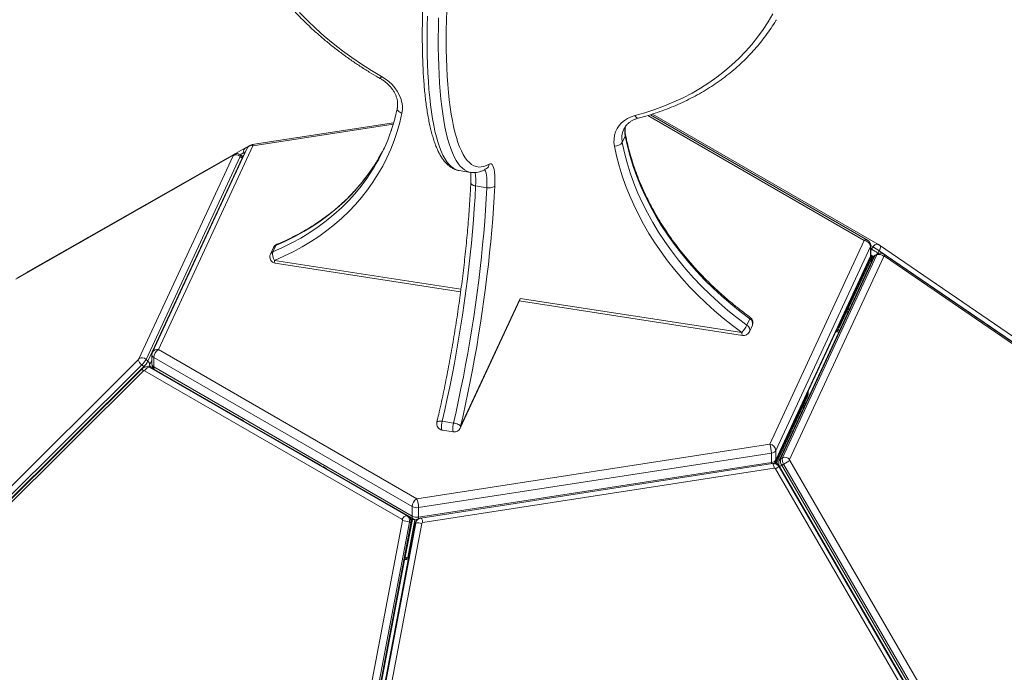
# Model space of a CAD drawing. Units: millimetres. Extents: x -10203 to 35831, y -16031 to 6763.
# Drawn here: x 2834 to 3596, y -5279 to -4773 of the extents above; entities that cross this region are included whole.
import ezdxf

# ---------------------------------------------------------------- set-up
doc = ezdxf.new("R2010")
doc.units = ezdxf.units.MM

msp = doc.modelspace()

# ---------------------------------------------------------------- linework, layer by layer
at = {"color": 8, "linetype": 'Continuous', "lineweight": 15}
for p, q in [((3487.77, -4944.2), (3320.25, -4847.49)), ((3123.05, -4854.19), (3014.46, -4870.99)), ((3007.33, -4876.22), (3004.41, -4877.88)), ((3005.92, -4879.15), (3007.46, -4878.28)), ((3007.33, -4876.22), (3007.66, -4877.84)), ((3006.3, -4880.79), (3006.03, -4880.53)), ((3494.5, -4949.29), (3492.77, -4948.29)), ((3492.77, -4950.59), (3493.44, -4950.98)), ((3498.24, -4954.01), (3498.8, -4954.38)), ((3031.17, -4959.7), (3175.5, -4982.03)), ((3491.99, -4958.4), (3492.45, -4958.33)), ((3492.75, -4960.14), (3492.34, -4960.2)), ((3175.22, -5088.23), (3221.22, -4989.1)), ((3221.22, -4989.1), (3392.93, -5015.66)), ((3467.83, -5015.62), (3466.62, -5014.43)), ((3467.59, -5013.22), (3468.52, -5014.14)), ((2934.17, -5042.35), (2934.51, -5042.53)), ((2935.57, -5042.98), (2935.23, -5042.81)), ((2935.71, -5043.05), (2935.57, -5042.98)), ((2938.58, -5044.01), (2938.12, -5044.08)), ((3004.04, -5082.14), (3004.04, -5082.5)), ((3419.19, -5115.25), (3419.53, -5115.44)), ((3071.42, -5121.03), (3071.42, -5121.39)), ((3137.47, -5158.82), (3137.34, -5159.09)), ((3140.01, -5163.39), (3140.08, -5163.3)), ((3132.94, -5190.1), (3132.15, -5190.22))]:
    msp.add_line(p, q, dxfattribs=at)
at = {"color": 7, "linetype": 'Continuous', "lineweight": 15}
for p, q in [((3490.27, -4943.95), (3322.18, -4846.92)), ((3498.36, -4947.21), (3323.78, -4846.43)), ((3123.36, -4853.17), (3013.7, -4870.13)), ((3300.39, -4868.5), (3302.72, -4863.48)), ((3301.64, -4858), (3301.52, -4858.25)), ((3014.46, -4870.99), (2941.24, -5028.74)), ((2998.95, -4878.52), (2830.84, -4974.14)), ((2999.89, -4877.64), (2831.48, -4973.43)), ((3008.73, -4872.53), (2840.32, -4968.32)), ((2926.19, -5035.83), (2999.12, -4878.7)), ((3009.93, -4872.97), (2936.71, -5030.72)), ((3006.18, -4879.39), (3004.73, -4878.09)), ((3004.57, -4879.23), (2931.64, -5036.36)), ((2933.1, -5037.65), (3006.03, -4880.53)), ((3004.57, -4879.23), (3006.03, -4880.53)), ((3174.18, -4890.22), (3182.87, -4891.56)), ((3195.53, -4903.45), (3186.84, -4902.1)), ((3414.55, -5101.95), (3487.77, -4944.2)), ((3030.26, -4949.79), (3027.93, -4954.81)), ((3029.76, -4953.11), (3032.09, -4948.09)), ((3492.6, -4949.03), (3419.38, -5106.78)), ((3492.6, -4956.38), (3492.6, -4949.03)), ((3492.77, -4955.63), (3492.77, -4948.28)), ((3494.5, -4949.29), (3493.44, -4950.98)), ((3498.02, -4954.71), (3496.57, -4955.56)), ((3499.31, -4952.32), (3498.24, -4954.01)), ((3730, -5110.18), (3499.31, -4952.32)), ((3729.3, -5105.18), (3499.58, -4947.98)), ((3733.15, -5112.57), (3502.82, -4954.95)), ((3031.7, -4961.86), (3175.23, -4984.06)), ((3419.08, -5115.49), (3492.3, -4957.74)), ((3419.38, -5114.13), (3492.6, -4956.38)), ((3494.82, -4957.48), (3421.89, -5114.6)), ((3495.91, -4956.31), (3422.98, -5113.43)), ((3424.44, -5112.58), (3497.37, -4955.46)), ((3502.82, -4956.62), (3429.89, -5113.74)), ((3492.45, -4958.33), (3468.32, -5010.32)), ((3492.45, -4959.97), (3468.32, -5011.95)), ((3492.45, -4959.97), (3492.45, -4958.33)), ((3492.68, -4958.58), (3492.45, -4958.61)), ((3492.6, -4959.78), (3493.2, -4959.69)), ((3492.68, -4956.58), (3492.68, -4958.58)), ((3492.68, -4958.58), (3493.2, -4959.69)), ((3492.75, -4960.14), (3492.68, -4960)), ((3492.75, -4960.96), (3492.75, -4960.14)), ((3493.25, -4960.88), (3492.75, -4960.96)), ((3492.77, -4955.3), (3492.83, -4955.29)), ((3492.77, -4955.5), (3493.2, -4956.42)), ((3492.83, -4955.29), (3493.34, -4956.4)), ((3492.83, -4955.29), (3495.17, -4956.89)), ((3493.2, -4956.42), (3493.34, -4956.4)), ((3493.71, -4957.54), (3493.2, -4956.42)), ((3493.2, -4959.69), (3493.2, -4956.42)), ((3493.5, -4960.34), (3493.2, -4959.69)), ((3493.86, -4957.52), (3493.34, -4956.4)), ((3493.34, -4956.4), (3494.85, -4957.43)), ((3493.71, -4957.54), (3493.86, -4957.52)), ((3493.71, -4957.54), (3493.71, -4959.87)), ((3493.86, -4957.52), (3494.58, -4958.01)), ((3497.37, -4955.46), (3495.91, -4956.31)), ((3733.12, -5113.71), (3503.47, -4956.56)), ((3174.92, -5089.58), (3221.01, -4990.29)), ((3220.64, -4991.08), (3393.46, -5017.82)), ((3475.13, -4999.9), (3474.29, -4999.08)), ((3476.12, -4997.78), (3475.07, -4997.41)), ((3476.01, -4998.02), (3475.57, -4997.59)), ((3396.92, -5009.9), (3399.25, -5004.89)), ((3398.76, -5014.98), (3401.09, -5009.96)), ((3468.32, -5010.32), (3468.32, -5011.95)), ((2941.24, -5028.74), (3141.29, -5144.22)), ((2695.89, -5264.88), (2925.54, -5036.68)), ((2931.64, -5036.36), (2933.1, -5037.65)), ((2934.19, -5041.41), (2936.24, -5036.98)), ((2936.24, -5032.82), (2936.24, -5040.17)), ((3137.75, -5150.34), (2937.71, -5034.86)), ((2937.71, -5042.21), (2937.71, -5034.86)), ((2928.39, -5040.63), (2697.69, -5269.87)), ((2928.87, -5043.41), (2698.34, -5272.48)), ((2699.15, -5271.17), (2929.84, -5041.93)), ((2929.56, -5045.33), (2699.91, -5273.53)), ((2928.39, -5040.63), (2929.84, -5041.93)), ((3129.76, -5160.16), (2930.52, -5045.14)), ((2935.23, -5042.81), (2934.16, -5042.35)), ((2935.15, -5041.55), (2934.29, -5042.41)), ((2934.51, -5042.53), (3133.75, -5157.55)), ((2934.51, -5042.53), (2935.57, -5042.98)), ((2935.3, -5041.53), (2935.15, -5041.55)), ((2935.15, -5041.55), (2935.67, -5042.67)), ((2935.71, -5043.05), (2935.22, -5042.85)), ((2935.3, -5041.53), (2935.82, -5042.64)), ((2935.67, -5042.67), (2935.41, -5042.92)), ((3134.82, -5158.01), (2935.57, -5042.98)), ((2935.82, -5042.64), (2935.67, -5042.67)), ((2935.9, -5043.16), (2935.67, -5042.67)), ((3134.96, -5158.08), (2935.71, -5043.05)), ((2936.11, -5043.29), (2935.82, -5042.64)), ((2936.56, -5042.01), (2936.56, -5041.93)), ((2937.6, -5043.57), (2937.43, -5043.6)), ((2937.71, -5042.21), (3137.75, -5157.69)), ((2938.12, -5044.08), (3004.04, -5082.14)), ((2938.12, -5044.44), (2938.12, -5044.08)), ((3444.34, -5062.1), (3444.34, -5061.08)), ((3419.53, -5115.44), (3443.66, -5063.45)), ((3419.75, -5116.6), (3443.66, -5065.09)), ((3443.66, -5063.45), (3443.66, -5065.09)), ((3440.91, -5073.63), (3440.14, -5072.66)), ((3441.53, -5072.29), (3440.76, -5071.33)), ((3442.15, -5070.96), (3441.38, -5070)), ((3169.66, -5085.65), (3160.97, -5084.3)), ((3010.39, -5085.86), (3067.14, -5118.62)), ((3160.93, -5091.07), (3169.62, -5092.42)), ((3141.29, -5144.22), (3414.55, -5101.95)), ((3419.38, -5114.13), (3419.38, -5106.78)), ((3060.56, -5114.82), (3060.16, -5114.9)), ((3415.84, -5108.82), (3142.58, -5151.09)), ((3415.84, -5116.17), (3415.84, -5108.82)), ((3424.44, -5112.58), (3422.98, -5113.43)), ((3430.06, -5114.72), (3598.17, -5404.45)), ((3137.34, -5159.09), (3071.42, -5121.03)), ((3142.58, -5158.44), (3415.84, -5116.17)), ((3416.68, -5117.07), (3144.51, -5159.17)), ((3418.08, -5120.56), (3145.9, -5162.66)), ((3419.93, -5116.49), (3418.71, -5117.2)), ((3420.04, -5116.56), (3418.87, -5117.23)), ((3587.21, -5410.78), (3419.09, -5121.05)), ((3419.53, -5116.73), (3419.53, -5115.44)), ((3419.93, -5116.49), (3420.04, -5116.56)), ((3420.04, -5116.56), (3421.74, -5119.47)), ((3590.63, -5410.52), (3421.77, -5119.51)), ((3422.23, -5119.27), (3749.46, -5683.21)), ((3425.28, -5117.49), (3423.82, -5118.34)), ((3423.82, -5118.34), (3592.7, -5409.38)), ((3594.15, -5408.53), (3425.28, -5117.49)), ((3434.44, -5141.37), (3434.98, -5141.24)), ((3436.13, -5144.27), (3436.65, -5144.13)), ((3137.75, -5157.69), (3137.75, -5150.34)), ((3142.58, -5158.44), (3142.58, -5151.09)), ((3137.86, -5160.2), (3132.32, -5189.46)), ((3133.75, -5157.55), (3134.82, -5158.01)), ((3139.79, -5160.5), (3134.26, -5189.76)), ((3134.96, -5158.08), (3134.82, -5158.01)), ((3137.34, -5160.72), (3136.99, -5160.52)), ((3137.34, -5160.72), (3137.34, -5159.09)), ((3137.9, -5160.12), (3137.86, -5160.2)), ((3137.86, -5160.2), (3139.79, -5160.5)), ((3137.9, -5160.12), (3139.83, -5160.42)), ((3139.83, -5160.42), (3139.79, -5160.5)), ((3141.47, -5160.76), (3139.79, -5160.5)), ((3141.55, -5160.68), (3139.83, -5160.42)), ((3142.72, -5159.82), (3142.33, -5160.05)), ((2839.76, -6735.68), (3137.25, -5163.24)), ((3068.59, -5486.37), (3130.12, -5161.12)), ((3135.56, -5162.31), (3073.74, -5489.03)), ((3074.81, -5489.49), (3136.62, -5162.76)), ((3140.01, -5163.39), (3078.2, -5490.09)), ((3140.08, -5163.3), (3078.27, -5490.02)), ((3078.66, -5489.79), (3140.47, -5163.07)), ((3145.11, -5163.43), (3083.57, -5488.68)), ((3135.56, -5162.31), (3136.62, -5162.76)), ((3140.47, -5163.07), (3140.08, -5163.3)), ((3134.66, -5191.44), (2861, -6637.91)), ((3132.45, -5189.59), (3132.26, -5189.62)), ((3132.32, -5189.46), (3134.26, -5189.76)), ((3133.17, -5190.33), (3132.32, -5189.46)), ((3132.8, -5191.11), (3134.71, -5191.41)), ((3133.02, -5191.15), (3133.17, -5190.33)), ((3133.17, -5190.33), (3134.86, -5190.59)), ((3134.26, -5189.76), (3134.89, -5190.42)), ((3135, -5189.88), (3134.26, -5189.76))]:
    msp.add_line(p, q, dxfattribs=at)
at = {"color": 7, "linetype": 'Continuous', "lineweight": 15, "flags": 128}
for points in [[(3050.42, -4767.87), (3056.61, -4774.14), (3063.03, -4780.23), (3069.69, -4786.14), (3076.58, -4791.86), (3083.68, -4797.37), (3090.98, -4802.68), (3098.46, -4807.77), (3106.13, -4812.63), (3113.96, -4817.26)], [(3164.45, -4765.99), (3164.22, -4773.88), (3164.1, -4781.6), (3164.06, -4789.12), (3164.12, -4796.45), (3164.27, -4803.55), (3164.52, -4810.43), (3164.86, -4817.08), (3165.29, -4823.48), (3165.81, -4829.62), (3166.42, -4835.49), (3167.12, -4841.09), (3167.92, -4846.41), (3168.8, -4851.43), (3169.76, -4856.15), (3170.81, -4860.56), (3171.94, -4864.66), (3173.16, -4868.43), (3174.45, -4871.88), (3175.82, -4875), (3177.27, -4877.77), (3178.79, -4880.21), (3180.37, -4882.3), (3182.03, -4884.04), (3183.75, -4885.43), (3185.54, -4886.46), (3187.38, -4887.14), (3189.29, -4887.46), (3191.24, -4887.42), (3193.25, -4887.03), (3195.3, -4886.28), (3197.4, -4885.17)], [(3310.13, -4847.6), (3317.96, -4845.4), (3325.63, -4842.91), (3333.12, -4840.14), (3340.42, -4837.09), (3347.51, -4833.77), (3354.4, -4830.18), (3361.06, -4826.33), (3367.49, -4822.23), (3373.67, -4817.87), (3379.6, -4813.28), (3385.27, -4808.45), (3390.66, -4803.39), (3395.78, -4798.11), (3400.61, -4792.63), (3405.14, -4786.94), (3409.37, -4781.05), (3413.28, -4774.98), (3416.89, -4768.74)], [(3113.96, -4817.26), (3116.9, -4819.12), (3119.63, -4821.22), (3122.1, -4823.55), (3124.29, -4826.06), (3126.17, -4828.72), (3127.71, -4831.49), (3128.89, -4834.35), (3129.69, -4837.25), (3130.11, -4840.14), (3130.13, -4843), (3129.76, -4845.78)], [(3129.76, -4845.78), (3128.11, -4852.91), (3126.12, -4859.94), (3123.79, -4866.84), (3121.14, -4873.62), (3118.16, -4880.25), (3114.86, -4886.72), (3111.24, -4893.04), (3107.31, -4899.18), (3103.08, -4905.15), (3098.54, -4910.92), (3093.72, -4916.5), (3088.61, -4921.87), (3083.22, -4927.02), (3077.56, -4931.96), (3071.64, -4936.66), (3065.47, -4941.13), (3059.06, -4945.35), (3052.41, -4949.33), (3045.54, -4953.05), (3038.45, -4956.51), (3031.17, -4959.7)], [(3294.33, -4871.23), (3293.96, -4868.34), (3293.99, -4865.49), (3294.4, -4862.72), (3295.21, -4860.08), (3296.39, -4857.59), (3297.92, -4855.28), (3299.8, -4853.2), (3301.99, -4851.37), (3304.47, -4849.81), (3307.19, -4848.55), (3310.13, -4847.6)], [(3399.25, -5004.89), (3391.76, -4999.28), (3384.49, -4993.45), (3377.46, -4987.42), (3370.67, -4981.19), (3364.13, -4974.76), (3357.85, -4968.16), (3351.86, -4961.39), (3346.14, -4954.47), (3340.72, -4947.4), (3335.61, -4940.19), (3330.8, -4932.86), (3326.32, -4925.43), (3322.16, -4917.89), (3318.34, -4910.28), (3314.85, -4902.58), (3311.72, -4894.83), (3308.93, -4887.03), (3306.5, -4879.2), (3304.43, -4871.35), (3302.72, -4863.48)], [(3392.93, -5015.66), (3385.64, -5010.21), (3378.56, -5004.56), (3371.68, -4998.72), (3365.04, -4992.68), (3358.62, -4986.47), (3352.45, -4980.1), (3346.53, -4973.56), (3340.88, -4966.88), (3335.49, -4960.06), (3330.38, -4953.1), (3325.55, -4946.03), (3321.02, -4938.86), (3316.78, -4931.58), (3312.85, -4924.22), (3309.23, -4916.79), (3305.93, -4909.29), (3302.95, -4901.74), (3300.3, -4894.15), (3297.98, -4886.52), (3295.99, -4878.88), (3294.33, -4871.23)], [(3300.39, -4868.5), (3302.1, -4876.36), (3304.17, -4884.22), (3306.6, -4892.05), (3309.39, -4899.85), (3312.53, -4907.6), (3316.01, -4915.29), (3319.83, -4922.91), (3323.99, -4930.45), (3328.47, -4937.88), (3333.28, -4945.21), (3338.39, -4952.41), (3343.81, -4959.49), (3349.53, -4966.41), (3355.53, -4973.18), (3361.8, -4979.78), (3368.34, -4986.21), (3375.13, -4992.44), (3382.16, -4998.47), (3389.43, -5004.3), (3396.92, -5009.9)], [(2999.12, -4878.7), (2999.15, -4878.63), (2999.17, -4878.56), (2999.17, -4878.51), (2999.16, -4878.48), (2999.13, -4878.46), (2999.08, -4878.46), (2999.02, -4878.48), (2998.95, -4878.52)], [(3197.4, -4885.17), (3198.19, -4884.88), (3198.92, -4884.99), (3199.58, -4885.51), (3200.17, -4886.41), (3200.67, -4887.7), (3201.08, -4889.35), (3201.4, -4891.34), (3201.61, -4893.65), (3201.73, -4896.24), (3201.73, -4899.08), (3201.63, -4902.13)], [(3186.84, -4902.1), (3186.38, -4910.69), (3185.82, -4919.42), (3185.17, -4928.28), (3184.42, -4937.26), (3183.58, -4946.34), (3182.65, -4955.5), (3181.62, -4964.74), (3180.51, -4974.03), (3179.31, -4983.36), (3178.02, -4992.71), (3176.65, -5002.08), (3175.2, -5011.44), (3173.67, -5020.78), (3172.06, -5030.09), (3170.38, -5039.34), (3168.63, -5048.53), (3166.81, -5057.63), (3164.92, -5066.64), (3162.98, -5075.53), (3160.97, -5084.3)], [(3169.66, -5085.65), (3171.67, -5076.88), (3173.62, -5067.98), (3175.5, -5058.97), (3177.32, -5049.87), (3179.07, -5040.68), (3180.75, -5031.43), (3182.36, -5022.13), (3183.89, -5012.79), (3185.34, -5003.43), (3186.72, -4994.06), (3188, -4984.7), (3189.2, -4975.37), (3190.32, -4966.08), (3191.34, -4956.84), (3192.28, -4947.68), (3193.12, -4938.6), (3193.86, -4929.63), (3194.52, -4920.77), (3195.07, -4912.04), (3195.53, -4903.45)], [(3201.63, -4902.13), (3201.19, -4910.48), (3200.66, -4918.96), (3200.03, -4927.57), (3199.32, -4936.28), (3198.53, -4945.09), (3197.64, -4953.98), (3196.67, -4962.95), (3195.62, -4971.97), (3194.48, -4981.03), (3193.27, -4990.12), (3191.98, -4999.23), (3190.61, -5008.34), (3189.16, -5017.44), (3187.65, -5026.52), (3186.06, -5035.56), (3184.41, -5044.54), (3182.69, -5053.46), (3180.91, -5062.3), (3179.07, -5071.05), (3177.17, -5079.7), (3175.22, -5088.23)], [(3195.53, -4903.45), (3196.5, -4903.56), (3197.47, -4903.58), (3198.43, -4903.52), (3199.32, -4903.37), (3200.11, -4903.15), (3200.78, -4902.86), (3201.29, -4902.52), (3201.63, -4902.13)], [(3503.47, -4956.56), (3503.37, -4956.49), (3503.27, -4956.45), (3503.17, -4956.43), (3503.08, -4956.43), (3503, -4956.45), (3502.92, -4956.48), (3502.86, -4956.54), (3502.82, -4956.62)], [(3468.32, -5010.32), (3467.38, -5011.88), (3466.88, -5012.5)], [(2930.52, -5045.14), (2930.92, -5044.47), (2931.39, -5043.86), (2931.91, -5043.33), (2932.46, -5042.91), (2933.01, -5042.61), (2933.55, -5042.44), (2934.06, -5042.41), (2934.51, -5042.53)], [(3443.66, -5063.45), (3444.2, -5061.84), (3444.3, -5061.15)], [(3443.66, -5065.09), (3444.2, -5063.47), (3444.34, -5062.1)], [(3004.04, -5082.14), (3006.2, -5083.22), (3007.21, -5083.63)], [(3010.61, -5086.29), (3011.19, -5086.42), (3011.46, -5086.48)], [(3169.66, -5085.65), (3170.62, -5085.83), (3171.57, -5086.07), (3172.47, -5086.37), (3173.29, -5086.71), (3174, -5087.08), (3174.57, -5087.47), (3174.98, -5087.85), (3175.22, -5088.23)], [(3430.06, -5114.72), (3429.64, -5114.96), (3429.12, -5115.26), (3428.53, -5115.6), (3427.88, -5115.98), (3427.21, -5116.37), (3426.53, -5116.76), (3425.88, -5117.14), (3425.28, -5117.49)], [(3067.05, -5118.87), (3066.82, -5118.54), (3066.72, -5118.38)], [(3071.42, -5121.03), (3069.55, -5119.79), (3068.84, -5119.2)], [(3418.73, -5116.11), (3418.79, -5116.03), (3419.08, -5115.49)], [(3133.75, -5157.55), (3133.3, -5157.44), (3132.8, -5157.47), (3132.26, -5157.63), (3131.7, -5157.93), (3131.15, -5158.36), (3130.64, -5158.88), (3130.17, -5159.49), (3129.76, -5160.16)]]:
    msp.add_lwpolyline(points, dxfattribs=at)
at = {"color": 8, "linetype": 'Continuous', "lineweight": 15, "flags": 128}
for points in [[(3149.5, -4770.53), (3149.33, -4778.37), (3149.25, -4786.02), (3149.26, -4793.48), (3149.36, -4800.73), (3149.56, -4807.76), (3149.85, -4814.57), (3150.23, -4821.14), (3150.7, -4827.46), (3151.26, -4833.52), (3151.91, -4839.32), (3152.64, -4844.84), (3153.47, -4850.08), (3154.38, -4855.03), (3155.37, -4859.68), (3156.45, -4864.02), (3157.61, -4868.04), (3158.85, -4871.75), (3160.17, -4875.14), (3161.56, -4878.19), (3163.03, -4880.91), (3164.56, -4883.3), (3166.17, -4885.34), (3167.84, -4887.03), (3169.58, -4888.38), (3171.38, -4889.38), (3173.24, -4890.03), (3174.18, -4890.22)], [(3182.88, -4891.56), (3181.93, -4891.37), (3180.07, -4890.72), (3178.27, -4889.73), (3176.54, -4888.38), (3174.86, -4886.68), (3173.26, -4884.64), (3171.72, -4882.26), (3170.25, -4879.54), (3168.86, -4876.48), (3167.54, -4873.1), (3166.3, -4869.39), (3165.14, -4865.36), (3164.07, -4861.02), (3163.07, -4856.37), (3162.16, -4851.43), (3161.34, -4846.19), (3160.6, -4840.67), (3159.95, -4834.87), (3159.39, -4828.81), (3158.92, -4822.48), (3158.54, -4815.92), (3158.25, -4809.11), (3158.06, -4802.07), (3157.95, -4794.82), (3157.94, -4787.37), (3158.02, -4779.71), (3158.2, -4771.88)], [(3126.16, -4841.99), (3126.13, -4842.14), (3126.16, -4842.75), (3126.38, -4843.36), (3126.77, -4843.96), (3127.34, -4844.52), (3128.04, -4845.02), (3128.86, -4845.45), (3129.76, -4845.78)], [(3310.13, -4847.6), (3310.57, -4848.33), (3311.04, -4848.92), (3311.53, -4849.35), (3312.01, -4849.61), (3312.47, -4849.68), (3312.68, -4849.65)], [(3302.86, -4862.47), (3302.88, -4862.94), (3302.72, -4863.48)], [(3013.7, -4870.13), (3013.75, -4870.13), (3013.97, -4870.23), (3014.21, -4870.52), (3014.46, -4870.99)], [(2998.95, -4878.52), (2999.37, -4878.02), (2999.89, -4877.64)], [(3004.73, -4878.09), (3004.75, -4878.11), (3004.82, -4878.27), (3004.81, -4878.52), (3004.73, -4878.84), (3004.57, -4879.23)], [(3006.03, -4880.53), (3006.19, -4880.14), (3006.27, -4879.82), (3006.28, -4879.57), (3006.2, -4879.41), (3006.18, -4879.39)], [(3110.97, -4882.04), (3109.18, -4884.95), (3105.02, -4891.2), (3100.54, -4897.25), (3095.73, -4903.09), (3090.62, -4908.71), (3085.2, -4914.1), (3079.48, -4919.26), (3073.49, -4924.17), (3067.21, -4928.84), (3060.67, -4933.24), (3053.88, -4937.37), (3046.85, -4941.23), (3039.58, -4944.8), (3032.09, -4948.09)], [(3029.76, -4953.11), (3037.25, -4949.82), (3044.52, -4946.24), (3051.55, -4942.39), (3058.34, -4938.25), (3064.88, -4933.85), (3071.16, -4929.19), (3077.15, -4924.28), (3082.87, -4919.12), (3088.29, -4913.73), (3093.4, -4908.1), (3098.21, -4902.26), (3102.69, -4896.22), (3106.85, -4889.97), (3107.88, -4888.3)], [(3195.53, -4903.45), (3195.61, -4900.66), (3195.59, -4898.09), (3195.47, -4895.78), (3195.24, -4893.76), (3194.91, -4892.08), (3194.48, -4890.74), (3193.97, -4889.79), (3193.69, -4889.47)], [(3183.12, -4899.8), (3183.16, -4900.14), (3183.39, -4900.56), (3183.79, -4900.97), (3184.37, -4901.34), (3185.08, -4901.66), (3185.92, -4901.92), (3186.84, -4902.1)], [(3498.36, -4947.21), (3498.09, -4947.09), (3497.62, -4947.03), (3497.1, -4947.1), (3496.55, -4947.31), (3496, -4947.65), (3495.46, -4948.1), (3494.95, -4948.66), (3494.5, -4949.29)], [(3492.77, -4948.28), (3492.72, -4948.66), (3492.6, -4949.03)], [(3492.77, -4952.37), (3493.06, -4951.67), (3493.44, -4950.98)], [(3497.44, -4955.05), (3497.79, -4954.65), (3498.24, -4954.01)], [(3499.58, -4947.98), (3499.8, -4948.17), (3500.05, -4948.56), (3500.2, -4949.05), (3500.23, -4949.63), (3500.16, -4950.27), (3499.97, -4950.95), (3499.69, -4951.64), (3499.31, -4952.32)], [(3492.6, -4956.38), (3492.5, -4957.16), (3492.3, -4957.74)], [(3492.6, -4956.38), (3492.72, -4956.01), (3492.77, -4955.63)], [(3399.48, -5003.81), (3399.51, -5003.84), (3399.54, -5004.05), (3399.45, -5004.4), (3399.25, -5004.89)], [(2929.56, -5045.33), (2929.21, -5044.81), (2928.96, -5044.34), (2928.81, -5043.94), (2928.78, -5043.63), (2928.85, -5043.43), (2928.87, -5043.41)], [(2930.42, -5042.42), (2930.41, -5042.41), (2929.84, -5041.93)], [(3156.82, -5084.99), (3156.95, -5084.74), (3157.28, -5084.5), (3157.77, -5084.31), (3158.41, -5084.2), (3159.18, -5084.16), (3160.04, -5084.19), (3160.97, -5084.3)], [(3160.97, -5084.3), (3160.7, -5085.66), (3160.51, -5087.05), (3160.41, -5088.37), (3160.41, -5089.52), (3160.52, -5090.39), (3160.72, -5090.92), (3160.93, -5091.07)], [(3169.62, -5092.42), (3169.41, -5092.27), (3169.21, -5091.73), (3169.11, -5090.86), (3169.1, -5089.72), (3169.2, -5088.4), (3169.39, -5087), (3169.66, -5085.65)], [(3174.92, -5089.58), (3175.12, -5089.01), (3175.22, -5088.23)], [(3419.38, -5114.13), (3419.28, -5114.91), (3419.08, -5115.49)], [(3064.71, -5117.22), (3064.66, -5117.23), (3064.32, -5117.3)], [(3415.84, -5116.17), (3415.82, -5116.91), (3415.79, -5117.21)], [(3416.68, -5117.07), (3416.78, -5117.08), (3416.96, -5117.22), (3417.16, -5117.5), (3417.37, -5117.92), (3417.57, -5118.46), (3417.76, -5119.09), (3417.93, -5119.8), (3418.08, -5120.56)], [(3145.9, -5162.66), (3145.75, -5161.9), (3145.58, -5161.19), (3145.39, -5160.56), (3145.19, -5160.02), (3144.99, -5159.6), (3144.79, -5159.32), (3144.61, -5159.18), (3144.51, -5159.17)], [(3137.25, -5163.24), (3137.25, -5163.23), (3137.19, -5163.09), (3136.98, -5162.94), (3136.62, -5162.76)]]:
    msp.add_lwpolyline(points, dxfattribs=at)
at = {"color": 8, "linetype": 'Continuous', "lineweight": 15}
for centre, radius, start, end in [((3109.16, -4814.84), 5.38, 312.34724, 333.25301), ((3319.3, -4860.08), 16.93, 164.79109, 191.58262), ((3316.62, -4865.11), 16.59, 155.58116, 191.79772), ((3013.52, -4875.02), 4.14, 76.88473, 150.23533), ((3010.46, -4875.3), 3.26, 122.12341, 196.40214), ((3011.55, -4884.01), 8.86, 108.77576, 118.39841), ((3192.68, -4884.66), 4.75, 301.49091, 353.72788), ((3139.88, -4898.76), 47.07, 355.92481, 8.68553), ((3033.48, -4948.64), 1.49, 113.90142, 158.49485), ((3489.23, -4946.24), 2.51, 65.69288, 125.61758), ((3030.97, -4956.26), 3.37, 110.94904, 154.53457), ((3033.3, -4951.24), 3.37, 110.94904, 154.53457), ((3498.86, -4956.1), 1.63, 121.07258, 156.74309), ((3501.7, -4956.34), 1.78, 353.10579, 51.15229), ((3033.65, -4960.24), 2.54, 167.89941, 219.74586), ((3494.78, -4954.14), 2.36, 265.2859, 293.44754), ((3497.21, -4958.61), 2.64, 119.45062, 154.70584), ((3497.4, -4956.95), 1.63, 120.96407, 156.74642), ((3397.05, -5008.55), 4.27, 340.74576, 59.08368), ((3395.41, -5016.19), 2.54, 167.89941, 219.74586), ((3394.81, -5013.54), 4.2, 339.93003, 59.8994), ((2940.23, -5032.61), 4, 75.38705, 151.73301), ((2931.1, -5040.27), 3.29, 339.36747, 52.57664), ((2938.76, -5032.56), 2.53, 185.8452, 245.47494), ((2938.76, -5039.91), 2.53, 185.8452, 245.47494), ((2940.88, -5042.33), 3.17, 177.85529, 206.19107), ((3424.28, -5115.73), 2.64, 119.44893, 154.82317), ((3547.34, -5341.01), 254.62, 119.54992, 120.24548), ((3469.06, -5197.11), 90.84, 119.87184, 121.03549), ((3140.92, -5157.81), 3.17, 177.85529, 206.19107), ((3144.82, -5164.17), 4.81, 121.04635, 169.51401), ((3145.21, -5163.94), 4.81, 120.65989, 169.51519), ((3135.87, -5158.62), 6.71, 349.10653, 1.56012)]:
    msp.add_arc(centre, radius, start, end, dxfattribs=at)
at = {"color": 7, "linetype": 'Continuous', "lineweight": 15}
for centre, radius, start, end in [((2983.63, -4812.39), 145.61, 328.58019, 341.31063), ((3014.46, -4875.07), 5, 98.79304, 155.10154), ((2985.88, -4807.33), 145.69, 329.15259, 334.00977), ((3294.89, -4864.39), 6.86, 265.33407, 323.23823), ((3001.52, -4882.36), 4.37, 45.64514, 123.25585), ((3034.79, -4951.9), 5, 112.50359, 155.10154), ((3487.2, -4949.6), 5.43, 6.02313, 83.9752), ((3487.77, -4948.28), 5, 0, 60.00269), ((3032.46, -4956.92), 5, 155.10154, 261.20696), ((3037.13, -4954.99), 7.6, 165.68963, 218.33367), ((3452.81, -5020.8), 80.78, 55.77566, 59.80467), ((3453.88, -5019.11), 80.78, 55.77566, 59.80467), ((3499.34, -4959.58), 4.57, 40.44573, 115.59267), ((3487.77, -4955.63), 5, 335.10154, 0), ((3396.55, -5007.86), 5, 335.10154, 54.10845), ((3372.54, -4997.27), 27.45, 317.94387, 332.60466), ((3394.22, -5012.87), 5, 261.20696, 335.10154), ((3458.69, -5007.17), 10.75, 309.27193, 333.58924), ((2941.24, -5032.82), 5, 155.10154, 180), ((2945.38, -5035.21), 7.68, 122.60548, 177.39452), ((2923.16, -5034.19), 3.44, 313.69888, 331.66382), ((2933.21, -5034.16), 8.07, 198.21198, 233.32415), ((2928.59, -5039.48), 4.37, 45.64514, 123.25585), ((2916.5, -5028.19), 17.21, 313.69888, 331.66382), ((2917.95, -5029.49), 17.21, 313.69888, 331.66382), ((2930.16, -5045.86), 0.801, 63.40173, 138.7833), ((2941.24, -5040.17), 5, 180, 222.60051), ((3161.69, -5086.13), 5, 166.8428, 261.20696), ((3170.39, -5087.48), 5, 261.20696, 335.10154), ((3396.77, -5108.86), 19.07, 0.1059, 21.2272), ((3413.98, -5107.35), 5.43, 6.02313, 83.9752), ((3415.57, -5104.27), 4.56, 273.4335, 326.56112), ((3415.57, -5111.61), 4.56, 273.4335, 326.56112), ((3428.62, -5114.99), 5.85, 164.51119, 214.88108), ((3430.08, -5114.15), 5.85, 164.51119, 214.88108), ((3426.41, -5116.7), 4.57, 40.44573, 115.59267), ((3431.02, -5114.05), 1.17, 164.51119, 214.88108), ((3418.22, -5121.55), 1, 29.73035, 98.29357), ((3145.43, -5150.69), 7.68, 122.60548, 177.39452), ((3123.51, -5151.13), 19.07, 0.1059, 21.2272), ((3141.28, -5143.53), 7.68, 242.64283, 279.7711), ((3129.27, -5160.9), 0.884, 345.6197, 55.94421), ((3131.28, -5161.21), 4.42, 345.6197, 55.94421), ((3132.34, -5161.67), 4.42, 345.6197, 55.94421), ((3141.28, -5150.88), 7.68, 242.64283, 279.7711), ((3128.48, -5181.65), 20.6, 69.89583, 85.41986), ((3141.91, -5174.31), 11.34, 73.62799, 97.28462), ((3146.05, -5163.61), 0.957, 98.89872, 169.62559)]:
    msp.add_arc(centre, radius, start, end, dxfattribs=at)
msp.add_ellipse((2842.59, -4971.64), major_axis=(4.18, -0.54), ratio=0.920292, start_param=2.256499, end_param=2.43727, dxfattribs=at)
for points, knots in [([(3180.5, -4538.8), (3180.2, -4539.91), (3179.22, -4543.44), (3177.59, -4549.53), (3175.64, -4557.11), (3173.74, -4564.82), (3171.87, -4572.65), (3170.06, -4580.6), (3168.29, -4588.65), (3166.57, -4596.79), (3164.91, -4605.01), (3163.31, -4613.3), (3161.76, -4621.65), (3160.27, -4630.05), (3158.84, -4638.48), (3157.48, -4646.94), (3156.18, -4655.41), (3154.96, -4663.88), (3153.8, -4672.35), (3152.71, -4680.79), (3151.69, -4689.2), (3150.75, -4697.57), (3149.88, -4705.89), (3149.09, -4714.13), (3148.37, -4722.31), (3147.74, -4730.39), (3147.18, -4738.38), (3146.7, -4746.25), (3146.3, -4754.01), (3145.99, -4761.64), (3145.75, -4769.13), (3145.6, -4776.47), (3145.53, -4783.65), (3145.54, -4790.66), (3145.64, -4797.5), (3145.82, -4804.15), (3146.08, -4810.6), (3146.42, -4816.86), (3146.85, -4822.9), (3147.36, -4828.72), (3147.95, -4834.33), (3148.63, -4839.7), (3149.39, -4844.84), (3150.24, -4849.73), (3151.17, -4854.38), (3152.18, -4858.78), (3153.29, -4862.93), (3154.49, -4866.82), (3155.78, -4870.45), (3157.18, -4873.82), (3158.68, -4876.93), (3160.31, -4879.76), (3162.05, -4882.29), (3163.92, -4884.51), (3165.9, -4886.39), (3167.98, -4887.91), (3170.12, -4889.05), (3172.19, -4889.84), (3173.58, -4890.09), (3174.21, -4890.2)], [0, 0, 0, 0, 0.008074, 0.025842, 0.043606, 0.061365, 0.079119, 0.09687, 0.114618, 0.132363, 0.150106, 0.167847, 0.185586, 0.203325, 0.221062, 0.238799, 0.256536, 0.274273, 0.29201, 0.309747, 0.327486, 0.345226, 0.362967, 0.38071, 0.398455, 0.416203, 0.433955, 0.451709, 0.469468, 0.487232, 0.505002, 0.522777, 0.54056, 0.558352, 0.576153, 0.593964, 0.611789, 0.629628, 0.647485, 0.665361, 0.683261, 0.701188, 0.719148, 0.737146, 0.755189, 0.773286, 0.791446, 0.80968, 0.827998, 0.846408, 0.864907, 0.883467, 0.901984, 0.920272, 0.938079, 0.955169, 0.971452, 0.987027, 1, 1, 1, 1]), ([(2993.69, -4577.36), (2993.39, -4578.21), (2992.35, -4581.22), (2990.88, -4586.51), (2989.26, -4593.21), (2987.96, -4600.01), (2986.96, -4606.89), (2986.26, -4613.84), (2985.87, -4620.86), (2985.79, -4627.92), (2986.01, -4635.04), (2986.53, -4642.19), (2987.36, -4649.36), (2988.5, -4656.55), (2989.93, -4663.75), (2991.67, -4670.94), (2993.71, -4678.12), (2996.04, -4685.28), (2998.66, -4692.41), (3001.58, -4699.49), (3004.78, -4706.52), (3008.26, -4713.49), (3012.01, -4720.38), (3016.04, -4727.2), (3020.34, -4733.93), (3024.89, -4740.56), (3029.69, -4747.08), (3034.75, -4753.48), (3040.04, -4759.76), (3045.57, -4765.91), (3051.32, -4771.91), (3057.29, -4777.77), (3063.47, -4783.47), (3069.85, -4789), (3076.42, -4794.36), (3083.18, -4799.54), (3090.11, -4804.53), (3097.21, -4809.34), (3104.33, -4813.86), (3109.56, -4816.97), (3112.35, -4818.57), (3112.78, -4818.81)], [0, 0, 0, 0, 0.010452, 0.036981, 0.063514, 0.090053, 0.1166, 0.143154, 0.169718, 0.196293, 0.222878, 0.249474, 0.276081, 0.302699, 0.329328, 0.355967, 0.382616, 0.409273, 0.435939, 0.462613, 0.489293, 0.51598, 0.542672, 0.569368, 0.596068, 0.622772, 0.649479, 0.676188, 0.702899, 0.729611, 0.756325, 0.78304, 0.809755, 0.836471, 0.863187, 0.889904, 0.91662, 0.943337, 0.970054, 0.995366, 1, 1, 1, 1]), ([(3312.68, -4849.65), (3314.01, -4849.3), (3317.83, -4848.28), (3324.04, -4846.4), (3331.27, -4843.93), (3338.33, -4841.22), (3345.22, -4838.26), (3351.94, -4835.06), (3358.47, -4831.63), (3364.81, -4827.96), (3370.94, -4824.07), (3376.85, -4819.96), (3382.55, -4815.64), (3388.02, -4811.11), (3393.25, -4806.38), (3398.24, -4801.45), (3402.98, -4796.33), (3407.46, -4791.03), (3411.69, -4785.56), (3415.62, -4779.91), (3418.26, -4775.87), (3419.51, -4773.68), (3419.63, -4773.47)], [0, 0, 0, 0, 0.028546, 0.082351, 0.136151, 0.189939, 0.243712, 0.297469, 0.351209, 0.40493, 0.45863, 0.512309, 0.565965, 0.619599, 0.673209, 0.726796, 0.78036, 0.833904, 0.887427, 0.940934, 0.994425, 1, 1, 1, 1]), ([(3112.78, -4818.81), (3113.19, -4819.05), (3114.38, -4819.75), (3116.28, -4821.07), (3118.37, -4822.8), (3120.27, -4824.67), (3121.94, -4826.65), (3123.37, -4828.73), (3124.54, -4830.86), (3125.44, -4833.02), (3126.07, -4835.19), (3126.43, -4837.35), (3126.5, -4839.44), (3126.36, -4840.97), (3126.2, -4841.79), (3126.16, -4841.98)], [0, 0, 0, 0, 0.042617, 0.127083, 0.211509, 0.295872, 0.380193, 0.464507, 0.548896, 0.633491, 0.718483, 0.804133, 0.890762, 0.975823, 1, 1, 1, 1]), ([(3126.16, -4841.98), (3125.92, -4843.12), (3125.2, -4846.49), (3123.76, -4851.98), (3122.42, -4856.59), (3121.56, -4858.97), (3121.46, -4859.23)], [0, 0, 0, 0, 0.195816, 0.5739411, 0.9521606, 1, 1, 1, 1]), ([(3301.65, -4858.04), (3301.91, -4857.52), (3302.5, -4856.38), (3303.73, -4854.81), (3305.27, -4853.31), (3307.06, -4852.01), (3309.05, -4850.91), (3310.95, -4850.14), (3312.2, -4849.79), (3312.68, -4849.65)], [0, 0, 0, 0, 0.134064, 0.293062, 0.450364, 0.605139, 0.757388, 0.907565, 1, 1, 1, 1]), ([(3302.86, -4862.47), (3302.8, -4862.12), (3302.61, -4861.05), (3302.51, -4859.28), (3302.6, -4857.42), (3302.86, -4856.33), (3302.97, -4855.89)], [0, 0, 0, 0, 0.151224, 0.465812, 0.783431, 1, 1, 1, 1]), ([(3399.48, -5003.81), (3398.29, -5002.93), (3394.81, -5000.39), (3389.18, -4996.04), (3382.66, -4990.71), (3376.34, -4985.2), (3370.22, -4979.53), (3364.31, -4973.71), (3358.62, -4967.75), (3353.15, -4961.65), (3347.92, -4955.42), (3342.92, -4949.07), (3338.17, -4942.61), (3333.67, -4936.05), (3329.43, -4929.4), (3325.46, -4922.66), (3321.75, -4915.84), (3318.32, -4908.96), (3315.17, -4902.02), (3312.3, -4895.03), (3309.71, -4888.01), (3307.42, -4880.95), (3305.42, -4873.88), (3303.92, -4867.72), (3303.15, -4863.91), (3302.86, -4862.47)], [0, 0, 0, 0, 0.023639, 0.068798, 0.113958, 0.159117, 0.204275, 0.249433, 0.294592, 0.33975, 0.38491, 0.43007, 0.475232, 0.520397, 0.565564, 0.610736, 0.655912, 0.701094, 0.746283, 0.791481, 0.836689, 0.881907, 0.927138, 0.972384, 1, 1, 1, 1]), ([(3004.71, -4878.08), (3004.43, -4877.86), (3003.87, -4877.44), (3002.92, -4877.12), (3002.02, -4877.03), (3001.2, -4877.12), (3000.49, -4877.33), (3000.08, -4877.54), (2999.89, -4877.64)], [0, 0, 0, 0, 0.207602, 0.398505, 0.570321, 0.727819, 0.874628, 1, 1, 1, 1]), ([(3010.79, -4871.82), (3010.72, -4871.83), (3010.3, -4871.91), (3009.59, -4872.11), (3009, -4872.4), (3008.73, -4872.53)], [0, 0, 0, 0, 0.089834, 0.566915, 1, 1, 1, 1]), ([(3006.68, -4879.97), (3006.54, -4879.76), (3006.4, -4879.54), (3006.18, -4879.39), (3006.17, -4879.38)], [0, 0, 0, 0, 0.930639, 1, 1, 1, 1]), ([(3111.03, -4881.85), (3110.63, -4882.52), (3109.11, -4885.14), (3106.18, -4889.54), (3102.23, -4895.05), (3098, -4900.39), (3093.52, -4905.54), (3088.77, -4910.52), (3083.79, -4915.3), (3078.56, -4919.89), (3073.1, -4924.28), (3067.42, -4928.45), (3061.52, -4932.42), (3055.41, -4936.16), (3049.1, -4939.69), (3042.6, -4942.98), (3037.16, -4945.48), (3033.88, -4946.86), (3032.88, -4947.28)], [0, 0, 0, 0, 0.023501, 0.09128, 0.159046, 0.226794, 0.294521, 0.362223, 0.429898, 0.497543, 0.565159, 0.632744, 0.700298, 0.767823, 0.835319, 0.902788, 0.970232, 1, 1, 1, 1]), ([(3182.88, -4891.54), (3182.99, -4891.56), (3183.82, -4891.74), (3185.41, -4891.77), (3187.62, -4891.62), (3189.84, -4891.13), (3192.07, -4890.34), (3193.84, -4889.48), (3194.87, -4888.87), (3195.16, -4888.7)], [0, 0, 0, 0, 0.026253, 0.200289, 0.374518, 0.55174, 0.734739, 0.925531, 1, 1, 1, 1]), ([(3183.07, -4891.49), (3183.11, -4892.01), (3183.19, -4893.15), (3183.23, -4895.19), (3183.21, -4897.43), (3183.15, -4899.03), (3183.12, -4899.8)], [0, 0, 0, 0, 0.2231688, 0.4869834, 0.755696, 1, 1, 1, 1]), ([(3183.12, -4899.8), (3183.05, -4901.16), (3182.85, -4905.11), (3182.47, -4911.75), (3181.93, -4919.74), (3181.32, -4927.84), (3180.63, -4936.04), (3179.86, -4944.31), (3179.02, -4952.67), (3178.1, -4961.08), (3177.11, -4969.54), (3176.05, -4978.05), (3174.91, -4986.58), (3173.7, -4995.12), (3172.43, -5003.67), (3171.09, -5012.22), (3169.69, -5020.74), (3168.22, -5029.23), (3166.7, -5037.69), (3165.11, -5046.08), (3163.47, -5054.42), (3161.78, -5062.68), (3160.03, -5070.85), (3158.38, -5078.29), (3157.29, -5082.97), (3156.82, -5085)], [0, 0, 0, 0, 0.023603, 0.068418, 0.113244, 0.15808, 0.202924, 0.247777, 0.292636, 0.3375, 0.382369, 0.427243, 0.472119, 0.516997, 0.561876, 0.606757, 0.651637, 0.696517, 0.741395, 0.78627, 0.831142, 0.876011, 0.920874, 0.965732, 1, 1, 1, 1]), ([(3498.98, -4947.59), (3498.94, -4947.56), (3498.73, -4947.43), (3498.52, -4947.31), (3498.36, -4947.21)], [0, 0, 0, 0, 0.20789, 1, 1, 1, 1]), ([(3499.58, -4947.98), (3499.49, -4947.92), (3499.3, -4947.79), (3499.09, -4947.66), (3498.98, -4947.59)], [0, 0, 0, 0, 0.4768368, 1, 1, 1, 1]), ([(3502.82, -4954.95), (3502.45, -4954.74), (3501.78, -4954.35), (3500.65, -4954.1), (3499.56, -4954.13), (3498.66, -4954.34), (3498.2, -4954.65), (3498.04, -4954.75)], [0, 0, 0, 0, 0.248561, 0.461084, 0.675875, 0.8927, 1, 1, 1, 1]), ([(3492.45, -4958.33), (3492.4, -4958.16), (3492.31, -4957.83), (3492.25, -4957.81), (3492.22, -4957.8)], [0, 0, 0, 0, 0.538036, 1, 1, 1, 1]), ([(3492.68, -4960), (3492.64, -4959.87), (3492.54, -4959.62), (3492.48, -4959.42), (3492.47, -4959.42), (3492.46, -4959.43)], [0, 0, 0, 0, 0.373692, 0.759612, 1, 1, 1, 1]), ([(3496.59, -4955.59), (3496.39, -4955.7), (3495.87, -4955.99), (3495.27, -4956.66), (3494.96, -4957.23), (3494.82, -4957.48)], [0, 0, 0, 0, 0.254774, 0.67562, 1, 1, 1, 1]), ([(2934.16, -5042.39), (2933.97, -5042.3), (2933.42, -5042.04), (2932.41, -5041.93), (2931.24, -5042.04), (2930.15, -5042.44), (2929.37, -5042.94), (2928.98, -5043.31), (2928.87, -5043.41)], [0, 0, 0, 0, 0.1086217, 0.3170068, 0.5197489, 0.7200342, 0.9213157, 1, 1, 1, 1]), ([(2933.73, -5042.21), (2933.73, -5042.2), (2933.93, -5041.95), (2934.06, -5041.68), (2934.19, -5041.41)], [0, 0, 0, 0, 0.020289, 1, 1, 1, 1]), ([(2936.53, -5042.62), (2936.53, -5042.64), (2936.51, -5042.75), (2936.47, -5043.04), (2936.42, -5043.31), (2936.39, -5043.44)], [0, 0, 0, 0, 0.0634519, 0.536744, 1, 1, 1, 1]), ([(2936.56, -5042.01), (2936.56, -5042.12), (2936.56, -5042.33), (2936.54, -5042.53), (2936.53, -5042.63)], [0, 0, 0, 0, 0.520655, 1, 1, 1, 1]), ([(2936.8, -5042.29), (2936.8, -5042.32), (2936.84, -5042.65), (2936.87, -5043.17), (2936.86, -5043.6), (2936.86, -5043.71)], [0, 0, 0, 0, 0.058375, 0.765817, 1, 1, 1, 1]), ([(2938.12, -5044.08), (2937.99, -5043.93), (2937.73, -5043.62), (2937.38, -5043.54), (2937.2, -5043.76), (2937.11, -5043.86)], [0, 0, 0, 0, 0.340586, 0.680975, 1, 1, 1, 1]), ([(3421.89, -5114.6), (3421.76, -5114.97), (3421.5, -5115.64), (3421.44, -5116.7), (3421.58, -5117.73), (3421.86, -5118.6), (3422.14, -5119.1), (3422.23, -5119.27)], [0, 0, 0, 0, 0.242107, 0.440872, 0.650701, 0.877595, 1, 1, 1, 1]), ([(3421.77, -5119.51), (3421.54, -5119.18), (3421.08, -5118.5), (3420.09, -5117.72), (3418.93, -5117.19), (3417.76, -5116.97), (3417.01, -5117.04), (3416.68, -5117.07)], [0, 0, 0, 0, 0.199644, 0.411077, 0.623179, 0.835349, 1, 1, 1, 1]), ([(3419.53, -5115.44), (3419.32, -5115.62), (3418.9, -5115.99), (3418.45, -5116.63), (3418.3, -5117.03), (3418.26, -5117.12)], [0, 0, 0, 0, 0.438357, 0.876462, 1, 1, 1, 1]), ([(3137.25, -5163.24), (3137.3, -5162.82), (3137.39, -5162.01), (3137.17, -5160.82), (3136.7, -5159.75), (3135.98, -5158.77), (3135.31, -5158.32), (3134.96, -5158.08)], [0, 0, 0, 0, 0.20696, 0.403147, 0.597082, 0.789554, 1, 1, 1, 1]), ([(3137.34, -5159.09), (3137.66, -5159.19), (3138.29, -5159.4), (3138.98, -5159.88), (3139.25, -5160.24), (3139.32, -5160.34)], [0, 0, 0, 0, 0.424525, 0.848807, 1, 1, 1, 1]), ([(3137.34, -5160.72), (3137.46, -5160.77), (3137.6, -5160.83), (3137.7, -5160.95), (3137.71, -5160.97)], [0, 0, 0, 0, 0.87072, 1, 1, 1, 1]), ([(3142.39, -5160.06), (3142.22, -5160.15), (3141.68, -5160.44), (3140.97, -5161.2), (3140.31, -5162.24), (3140.1, -5163.01), (3140.01, -5163.39)], [0, 0, 0, 0, 0.1365, 0.431913, 0.726165, 1, 1, 1, 1]), ([(3142.43, -5160.03), (3142.33, -5160.03), (3141.9, -5160.05), (3141.38, -5160.25), (3141.09, -5160.53), (3141.01, -5160.6)], [0, 0, 0, 0, 0.1786903, 0.7842187, 1, 1, 1, 1]), ([(3144.51, -5159.17), (3144.12, -5159.25), (3143.5, -5159.38), (3142.96, -5159.71), (3142.77, -5159.84)], [0, 0, 0, 0, 0.63182, 1, 1, 1, 1]), ([(3134.74, -5191.41), (3134.63, -5191.42), (3134.41, -5191.42), (3133.7, -5191.39), (3132.84, -5191.36), (3132.21, -5191.37), (3131.93, -5191.37)], [0, 0, 0, 0, 0.258605, 0.524207, 0.789812, 1, 1, 1, 1])]:
    msp.add_open_spline(points, degree=3, knots=knots, dxfattribs=at)
msp.add_open_spline([(3492.45, -4959.97), (3492.46, -4959.9), (3492.49, -4959.76), (3492.54, -4959.75), (3492.62, -4959.86), (3492.7, -4960.05), (3492.75, -4960.14)], degree=3, dxfattribs=at)

doc.saveas('drawing.dxf')
